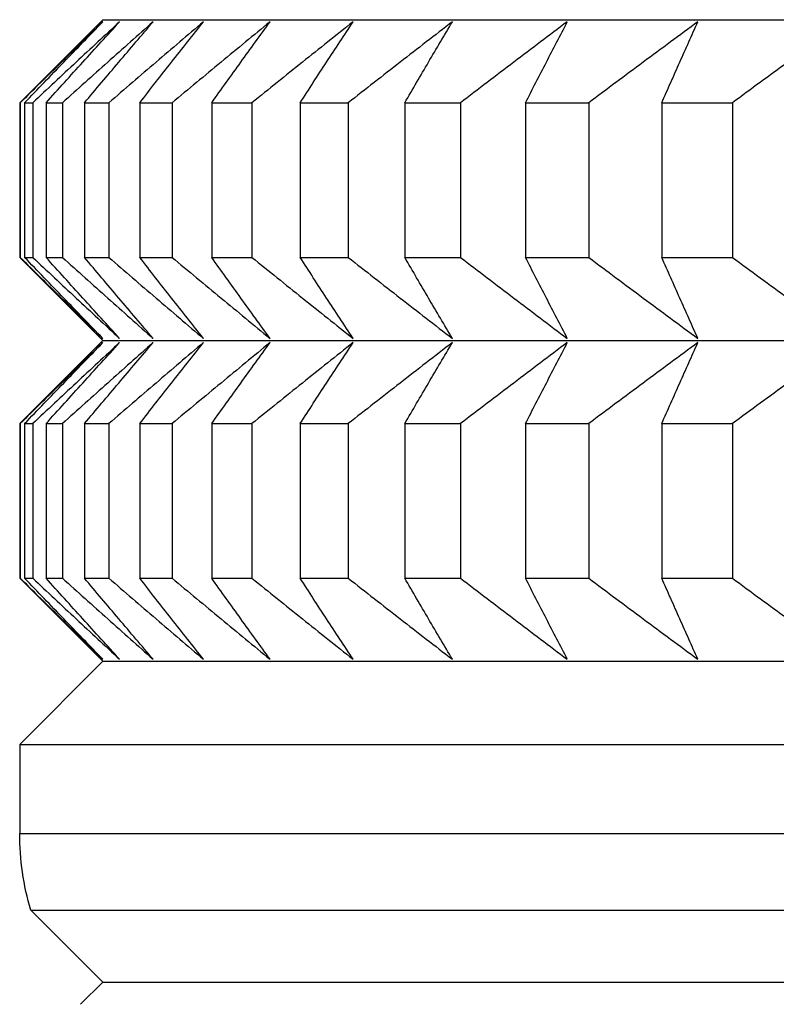
# Model space of a CAD drawing. Units: millimetres. Extents: x 125 to 405, y 64 to 387.
# Drawn here: x 151 to 153, y 91 to 93 of the extents above; entities that cross this region are included whole.
import ezdxf

# ---------------------------------------------------------------- set-up
doc = ezdxf.new("R2010")
doc.units = ezdxf.units.MM

msp = doc.modelspace()

# ---------------------------------------------------------------- linework, layer by layer
at = {"lineweight": 30, "extrusion": (0, 1, -2.22045e-16)}
for p, q in [((151.487, 92.6038), (151.3331, 92.4499)), ((151.487, 92.6038), (174.1793, 92.6038)), ((151.3331, 92.4499), (151.334, 92.4499)), ((151.3331, 92.4499), (151.3331, 92.1635)), ((151.334, 92.4499), (151.334, 92.1635)), ((151.3423, 92.4499), (151.3423, 92.1635)), ((151.3423, 92.4499), (151.3573, 92.4499)), ((151.3573, 92.4499), (151.3573, 92.1635)), ((151.382, 92.4499), (151.382, 92.1635)), ((151.382, 92.4499), (151.4121, 92.4499)), ((151.4121, 92.4499), (151.4121, 92.1635)), ((151.4531, 92.4499), (151.4531, 92.1635)), ((151.4531, 92.4499), (151.4982, 92.4499)), ((151.4982, 92.4499), (151.4982, 92.1635)), ((151.5554, 92.4499), (151.5554, 92.1635)), ((151.5554, 92.4499), (151.6153, 92.4499)), ((151.6153, 92.4499), (151.6153, 92.1635)), ((151.6886, 92.4499), (151.6886, 92.1635)), ((151.6886, 92.4499), (151.7632, 92.4499)), ((151.7632, 92.4499), (151.7632, 92.1635)), ((151.8523, 92.4499), (151.8523, 92.1635)), ((151.8523, 92.4499), (151.9414, 92.4499)), ((151.9414, 92.4499), (151.9414, 92.1635)), ((152.0462, 92.4499), (152.0462, 92.1635)), ((152.0462, 92.4499), (152.1495, 92.4499)), ((152.1495, 92.4499), (152.1495, 92.1635)), ((152.2696, 92.4499), (152.2696, 92.1635)), ((152.2696, 92.4499), (152.3868, 92.4499)), ((152.3868, 92.4499), (152.3868, 92.1635)), ((152.5219, 92.4499), (152.5219, 92.1635)), ((152.5219, 92.4499), (152.6528, 92.4499)), ((152.6528, 92.4499), (152.6528, 92.1635)), ((151.3331, 92.1635), (151.334, 92.1635)), ((151.487, 92.0096), (151.3331, 92.1635)), ((151.3423, 92.1635), (151.3573, 92.1635)), ((151.382, 92.1635), (151.4121, 92.1635)), ((151.4531, 92.1635), (151.4982, 92.1635)), ((151.5554, 92.1635), (151.6153, 92.1635)), ((151.6886, 92.1635), (151.7632, 92.1635)), ((151.8523, 92.1635), (151.9414, 92.1635)), ((152.0462, 92.1635), (152.1495, 92.1635)), ((152.2696, 92.1635), (152.3868, 92.1635)), ((152.5219, 92.1635), (152.6528, 92.1635)), ((151.487, 92.0096), (151.3331, 91.8557)), ((151.487, 92.0096), (174.1793, 92.0096)), ((151.3331, 91.8557), (151.3331, 91.5693)), ((151.3331, 91.8557), (151.334, 91.8557)), ((151.334, 91.8557), (151.334, 91.5693)), ((151.3423, 91.8557), (151.3423, 91.5693)), ((151.3423, 91.8557), (151.3573, 91.8557)), ((151.3573, 91.8557), (151.3573, 91.5693)), ((151.382, 91.8557), (151.382, 91.5693)), ((151.382, 91.8557), (151.4121, 91.8557)), ((151.4121, 91.8557), (151.4121, 91.5693)), ((151.4531, 91.8557), (151.4531, 91.5693)), ((151.4531, 91.8557), (151.4982, 91.8557)), ((151.4982, 91.8557), (151.4982, 91.5693)), ((151.5554, 91.8557), (151.5554, 91.5693)), ((151.5554, 91.8557), (151.6153, 91.8557)), ((151.6153, 91.8557), (151.6153, 91.5693)), ((151.6886, 91.8557), (151.6886, 91.5693)), ((151.6886, 91.8557), (151.7632, 91.8557)), ((151.7632, 91.8557), (151.7632, 91.5693)), ((151.8523, 91.8557), (151.8523, 91.5693)), ((151.8523, 91.8557), (151.9414, 91.8557)), ((151.9414, 91.8557), (151.9414, 91.5693)), ((152.0462, 91.8557), (152.0462, 91.5693)), ((152.0462, 91.8557), (152.1495, 91.8557)), ((152.1495, 91.8557), (152.1495, 91.5693)), ((152.2696, 91.8557), (152.2696, 91.5693)), ((152.2696, 91.8557), (152.3868, 91.8557)), ((152.3868, 91.8557), (152.3868, 91.5693)), ((152.5219, 91.8557), (152.5219, 91.5693)), ((152.5219, 91.8557), (152.6528, 91.8557)), ((152.6528, 91.8557), (152.6528, 91.5693)), ((151.3331, 91.5693), (151.334, 91.5693)), ((151.487, 91.4154), (151.3331, 91.5693)), ((151.3423, 91.5693), (151.3573, 91.5693)), ((151.382, 91.5693), (151.4121, 91.5693)), ((151.4531, 91.5693), (151.4982, 91.5693)), ((151.5554, 91.5693), (151.6153, 91.5693)), ((151.6886, 91.5693), (151.7632, 91.5693)), ((151.8523, 91.5693), (151.9414, 91.5693)), ((152.0462, 91.5693), (152.1495, 91.5693)), ((152.2696, 91.5693), (152.3868, 91.5693)), ((152.5219, 91.5693), (152.6528, 91.5693)), ((151.487, 91.4154), (151.3331, 91.2615)), ((151.487, 91.4154), (174.1793, 91.4154)), ((151.3331, 91.2615), (151.3331, 91.0966)), ((151.3331, 91.2615), (174.3331, 91.2615)), ((151.3331, 91.0966), (174.3331, 91.0966)), ((151.3538, 90.9544), (174.3125, 90.9544)), ((151.487, 90.8212), (151.3538, 90.9544)), ((151.487, 90.8212), (151.446, 90.7802)), ((151.487, 90.8212), (174.1793, 90.8212))]:
    msp.add_line(p, q, dxfattribs=at)
at = {"lineweight": 30, "extrusion": (0, -2.22045e-16, -1)}
msp.add_arc((-151.8331, 91.0966), 0.5, 343.4785, 0, dxfattribs=at)
at = {"lineweight": 30}
for points, knots in [([(151.487, 92.5999), (151.4743, 92.5875), (151.4615, 92.575), (151.4487, 92.5626), (151.436, 92.5501), (151.4232, 92.5376), (151.4104, 92.5251), (151.3977, 92.5126), (151.385, 92.5001), (151.3722, 92.4876), (151.3595, 92.475), (151.3468, 92.4625), (151.334, 92.4499)], [0, 0, 0, 0, 0.0658248, 0.0658248, 0.0658248, 0.1316447, 0.1316447, 0.1316447, 0.1974591, 0.1974591, 0.1974591, 0.2632676, 0.2632676, 0.2632676, 0.2632676]), ([(151.3423, 92.4499), (151.3543, 92.4625), (151.3663, 92.475), (151.3784, 92.4876), (151.3904, 92.5001), (151.4025, 92.5126), (151.4146, 92.5251), (151.4266, 92.5376), (151.4387, 92.5501), (151.4508, 92.5626), (151.4629, 92.575), (151.4749, 92.5875), (151.487, 92.5999)], [0, 0, 0, 0, 0.0658085, 0.0658085, 0.0658085, 0.1316229, 0.1316229, 0.1316229, 0.1974428, 0.1974428, 0.1974428, 0.2632676, 0.2632676, 0.2632676, 0.2632676]), ([(151.5181, 92.5999), (151.5047, 92.5875), (151.4913, 92.575), (151.4779, 92.5626), (151.4644, 92.5501), (151.451, 92.5376), (151.4376, 92.5251), (151.4242, 92.5126), (151.4109, 92.5001), (151.3975, 92.4876), (151.3841, 92.475), (151.3707, 92.4625), (151.3573, 92.4499)], [0, 0, 0, 0, 0.0658248, 0.0658248, 0.0658248, 0.1316447, 0.1316447, 0.1316447, 0.1974591, 0.1974591, 0.1974591, 0.2632676, 0.2632676, 0.2632676, 0.2632676]), ([(151.382, 92.4499), (151.3933, 92.4625), (151.4046, 92.475), (151.416, 92.4876), (151.4273, 92.5001), (151.4386, 92.5126), (151.45, 92.5251), (151.4613, 92.5376), (151.4727, 92.5501), (151.484, 92.5626), (151.4954, 92.575), (151.5068, 92.5875), (151.5181, 92.5999)], [0, 0, 0, 0, 0.0658085, 0.0658085, 0.0658085, 0.1316229, 0.1316229, 0.1316229, 0.1974428, 0.1974428, 0.1974428, 0.2632676, 0.2632676, 0.2632676, 0.2632676]), ([(151.5802, 92.5999), (151.5662, 92.5875), (151.5522, 92.575), (151.5381, 92.5626), (151.5241, 92.5501), (151.5101, 92.5376), (151.4961, 92.5251), (151.4821, 92.5126), (151.4681, 92.5001), (151.4541, 92.4876), (151.4401, 92.475), (151.4261, 92.4625), (151.4121, 92.4499)], [0, 0, 0, 0, 0.0658248, 0.0658248, 0.0658248, 0.1316447, 0.1316447, 0.1316447, 0.1974591, 0.1974591, 0.1974591, 0.2632676, 0.2632676, 0.2632676, 0.2632676]), ([(151.4531, 92.4499), (151.4636, 92.4625), (151.4742, 92.475), (151.4848, 92.4876), (151.4954, 92.5001), (151.506, 92.5126), (151.5166, 92.5251), (151.5272, 92.5376), (151.5378, 92.5501), (151.5484, 92.5626), (151.559, 92.575), (151.5696, 92.5875), (151.5802, 92.5999)], [0, 0, 0, 0, 0.0658085, 0.0658085, 0.0658085, 0.1316229, 0.1316229, 0.1316229, 0.1974428, 0.1974428, 0.1974428, 0.2632676, 0.2632676, 0.2632676, 0.2632676]), ([(151.6732, 92.5999), (151.6586, 92.5875), (151.644, 92.575), (151.6294, 92.5626), (151.6148, 92.5501), (151.6002, 92.5376), (151.5856, 92.5251), (151.571, 92.5126), (151.5564, 92.5001), (151.5418, 92.4876), (151.5273, 92.475), (151.5127, 92.4625), (151.4982, 92.4499)], [0, 0, 0, 0, 0.0658248, 0.0658248, 0.0658248, 0.1316447, 0.1316447, 0.1316447, 0.1974591, 0.1974591, 0.1974591, 0.2632676, 0.2632676, 0.2632676, 0.2632676]), ([(151.5554, 92.4499), (151.5652, 92.4625), (151.575, 92.475), (151.5848, 92.4876), (151.5946, 92.5001), (151.6044, 92.5126), (151.6142, 92.5251), (151.624, 92.5376), (151.6339, 92.5501), (151.6437, 92.5626), (151.6535, 92.575), (151.6634, 92.5875), (151.6732, 92.5999)], [0, 0, 0, 0, 0.0658085, 0.0658085, 0.0658085, 0.1316229, 0.1316229, 0.1316229, 0.1974428, 0.1974428, 0.1974428, 0.2632676, 0.2632676, 0.2632676, 0.2632676]), ([(151.7967, 92.5999), (151.7816, 92.5875), (151.7664, 92.575), (151.7513, 92.5626), (151.7362, 92.5501), (151.721, 92.5376), (151.7059, 92.5251), (151.6908, 92.5126), (151.6757, 92.5001), (151.6606, 92.4876), (151.6455, 92.475), (151.6304, 92.4625), (151.6153, 92.4499)], [0, 0, 0, 0, 0.0658248, 0.0658248, 0.0658248, 0.1316447, 0.1316447, 0.1316447, 0.1974591, 0.1974591, 0.1974591, 0.2632676, 0.2632676, 0.2632676, 0.2632676]), ([(151.6886, 92.4499), (151.6976, 92.4625), (151.7066, 92.475), (151.7156, 92.4876), (151.7246, 92.5001), (151.7336, 92.5126), (151.7426, 92.5251), (151.7516, 92.5376), (151.7606, 92.5501), (151.7696, 92.5626), (151.7787, 92.575), (151.7877, 92.5875), (151.7967, 92.5999)], [0, 0, 0, 0, 0.0658085, 0.0658085, 0.0658085, 0.1316229, 0.1316229, 0.1316229, 0.1974428, 0.1974428, 0.1974428, 0.2632676, 0.2632676, 0.2632676, 0.2632676]), ([(151.9505, 92.5999), (151.9349, 92.5875), (151.9192, 92.575), (151.9036, 92.5626), (151.888, 92.5501), (151.8724, 92.5376), (151.8567, 92.5251), (151.8411, 92.5126), (151.8255, 92.5001), (151.8099, 92.4876), (151.7943, 92.475), (151.7787, 92.4625), (151.7632, 92.4499)], [0, 0, 0, 0, 0.0658248, 0.0658248, 0.0658248, 0.1316447, 0.1316447, 0.1316447, 0.1974591, 0.1974591, 0.1974591, 0.2632676, 0.2632676, 0.2632676, 0.2632676]), ([(151.8523, 92.4499), (151.8605, 92.4625), (151.8687, 92.475), (151.8768, 92.4876), (151.885, 92.5001), (151.8932, 92.5126), (151.9014, 92.5251), (151.9096, 92.5376), (151.9177, 92.5501), (151.9259, 92.5626), (151.9341, 92.575), (151.9423, 92.5875), (151.9505, 92.5999)], [0, 0, 0, 0, 0.0658085, 0.0658085, 0.0658085, 0.1316229, 0.1316229, 0.1316229, 0.1974428, 0.1974428, 0.1974428, 0.2632676, 0.2632676, 0.2632676, 0.2632676]), ([(152.1342, 92.5999), (152.1181, 92.5875), (152.102, 92.575), (152.0859, 92.5626), (152.0698, 92.5501), (152.0537, 92.5376), (152.0377, 92.5251), (152.0216, 92.5126), (152.0055, 92.5001), (151.9895, 92.4876), (151.9734, 92.475), (151.9574, 92.4625), (151.9414, 92.4499)], [0, 0, 0, 0, 0.0658248, 0.0658248, 0.0658248, 0.1316447, 0.1316447, 0.1316447, 0.1974591, 0.1974591, 0.1974591, 0.2632676, 0.2632676, 0.2632676, 0.2632676]), ([(152.0462, 92.4499), (152.0535, 92.4625), (152.0608, 92.475), (152.0681, 92.4876), (152.0754, 92.5001), (152.0828, 92.5126), (152.0901, 92.5251), (152.0974, 92.5376), (152.1048, 92.5501), (152.1121, 92.5626), (152.1195, 92.575), (152.1268, 92.5875), (152.1342, 92.5999)], [0, 0, 0, 0, 0.0658085, 0.0658085, 0.0658085, 0.1316229, 0.1316229, 0.1316229, 0.1974428, 0.1974428, 0.1974428, 0.2632676, 0.2632676, 0.2632676, 0.2632676]), ([(152.3471, 92.5999), (152.3306, 92.5875), (152.3141, 92.575), (152.2976, 92.5626), (152.2811, 92.5501), (152.2646, 92.5376), (152.2482, 92.5251), (152.2317, 92.5126), (152.2152, 92.5001), (152.1988, 92.4876), (152.1823, 92.475), (152.1659, 92.4625), (152.1495, 92.4499)], [0, 0, 0, 0, 0.0658248, 0.0658248, 0.0658248, 0.1316447, 0.1316447, 0.1316447, 0.1974591, 0.1974591, 0.1974591, 0.2632676, 0.2632676, 0.2632676, 0.2632676]), ([(152.2696, 92.4499), (152.276, 92.4625), (152.2825, 92.475), (152.2889, 92.4876), (152.2954, 92.5001), (152.3018, 92.5126), (152.3083, 92.5251), (152.3148, 92.5376), (152.3212, 92.5501), (152.3277, 92.5626), (152.3342, 92.575), (152.3406, 92.5875), (152.3471, 92.5999)], [0, 0, 0, 0, 0.0658085, 0.0658085, 0.0658085, 0.1316229, 0.1316229, 0.1316229, 0.1974428, 0.1974428, 0.1974428, 0.2632676, 0.2632676, 0.2632676, 0.2632676]), ([(152.5888, 92.5999), (152.5719, 92.5875), (152.5551, 92.575), (152.5382, 92.5626), (152.5214, 92.5501), (152.5045, 92.5376), (152.4877, 92.5251), (152.4709, 92.5126), (152.454, 92.5001), (152.4372, 92.4876), (152.4204, 92.475), (152.4036, 92.4625), (152.3868, 92.4499)], [0, 0, 0, 0, 0.0658248, 0.0658248, 0.0658248, 0.1316447, 0.1316447, 0.1316447, 0.1974591, 0.1974591, 0.1974591, 0.2632676, 0.2632676, 0.2632676, 0.2632676]), ([(152.5219, 92.4499), (152.5275, 92.4625), (152.5331, 92.475), (152.5386, 92.4876), (152.5442, 92.5001), (152.5498, 92.5126), (152.5553, 92.5251), (152.5609, 92.5376), (152.5665, 92.5501), (152.5721, 92.5626), (152.5776, 92.575), (152.5832, 92.5875), (152.5888, 92.5999)], [0, 0, 0, 0, 0.0658085, 0.0658085, 0.0658085, 0.1316229, 0.1316229, 0.1316229, 0.1974428, 0.1974428, 0.1974428, 0.2632676, 0.2632676, 0.2632676, 0.2632676]), ([(152.8586, 92.5999), (152.8414, 92.5875), (152.8242, 92.575), (152.807, 92.5626), (152.7899, 92.5501), (152.7727, 92.5376), (152.7556, 92.5251), (152.7384, 92.5126), (152.7213, 92.5001), (152.7041, 92.4876), (152.687, 92.475), (152.6699, 92.4625), (152.6528, 92.4499)], [0, 0, 0, 0, 0.0658248, 0.0658248, 0.0658248, 0.1316447, 0.1316447, 0.1316447, 0.1974591, 0.1974591, 0.1974591, 0.2632676, 0.2632676, 0.2632676, 0.2632676]), ([(151.334, 92.1635), (151.3468, 92.1509), (151.3595, 92.1384), (151.3722, 92.1259), (151.385, 92.1133), (151.3977, 92.1008), (151.4104, 92.0883), (151.4232, 92.0758), (151.436, 92.0633), (151.4487, 92.0509), (151.4615, 92.0384), (151.4743, 92.0259), (151.487, 92.0135)], [0, 0, 0, 0, 0.0658085, 0.0658085, 0.0658085, 0.1316229, 0.1316229, 0.1316229, 0.1974428, 0.1974428, 0.1974428, 0.2632676, 0.2632676, 0.2632676, 0.2632676]), ([(151.487, 92.0135), (151.4749, 92.0259), (151.4629, 92.0384), (151.4508, 92.0509), (151.4387, 92.0633), (151.4266, 92.0758), (151.4146, 92.0883), (151.4025, 92.1008), (151.3904, 92.1133), (151.3784, 92.1259), (151.3663, 92.1384), (151.3543, 92.1509), (151.3423, 92.1635)], [0, 0, 0, 0, 0.0658248, 0.0658248, 0.0658248, 0.1316447, 0.1316447, 0.1316447, 0.1974591, 0.1974591, 0.1974591, 0.2632676, 0.2632676, 0.2632676, 0.2632676]), ([(151.3573, 92.1635), (151.3707, 92.1509), (151.3841, 92.1384), (151.3975, 92.1259), (151.4109, 92.1133), (151.4242, 92.1008), (151.4376, 92.0883), (151.451, 92.0758), (151.4644, 92.0633), (151.4779, 92.0509), (151.4913, 92.0384), (151.5047, 92.0259), (151.5181, 92.0135)], [0, 0, 0, 0, 0.0658085, 0.0658085, 0.0658085, 0.1316229, 0.1316229, 0.1316229, 0.1974428, 0.1974428, 0.1974428, 0.2632676, 0.2632676, 0.2632676, 0.2632676]), ([(151.5181, 92.0135), (151.5068, 92.0259), (151.4954, 92.0384), (151.484, 92.0509), (151.4727, 92.0633), (151.4613, 92.0758), (151.45, 92.0883), (151.4386, 92.1008), (151.4273, 92.1133), (151.416, 92.1259), (151.4046, 92.1384), (151.3933, 92.1509), (151.382, 92.1635)], [0, 0, 0, 0, 0.0658248, 0.0658248, 0.0658248, 0.1316447, 0.1316447, 0.1316447, 0.1974591, 0.1974591, 0.1974591, 0.2632676, 0.2632676, 0.2632676, 0.2632676]), ([(151.4121, 92.1635), (151.4261, 92.1509), (151.4401, 92.1384), (151.4541, 92.1259), (151.4681, 92.1133), (151.4821, 92.1008), (151.4961, 92.0883), (151.5101, 92.0758), (151.5241, 92.0633), (151.5381, 92.0509), (151.5522, 92.0384), (151.5662, 92.0259), (151.5802, 92.0135)], [0, 0, 0, 0, 0.0658085, 0.0658085, 0.0658085, 0.1316229, 0.1316229, 0.1316229, 0.1974428, 0.1974428, 0.1974428, 0.2632676, 0.2632676, 0.2632676, 0.2632676]), ([(151.5802, 92.0135), (151.5696, 92.0259), (151.559, 92.0384), (151.5484, 92.0509), (151.5378, 92.0633), (151.5272, 92.0758), (151.5166, 92.0883), (151.506, 92.1008), (151.4954, 92.1133), (151.4848, 92.1259), (151.4742, 92.1384), (151.4636, 92.1509), (151.4531, 92.1635)], [0, 0, 0, 0, 0.0658248, 0.0658248, 0.0658248, 0.1316447, 0.1316447, 0.1316447, 0.1974591, 0.1974591, 0.1974591, 0.2632676, 0.2632676, 0.2632676, 0.2632676]), ([(151.4982, 92.1635), (151.5127, 92.1509), (151.5273, 92.1384), (151.5418, 92.1259), (151.5564, 92.1133), (151.571, 92.1008), (151.5856, 92.0883), (151.6002, 92.0758), (151.6148, 92.0633), (151.6294, 92.0509), (151.644, 92.0384), (151.6586, 92.0259), (151.6732, 92.0135)], [0, 0, 0, 0, 0.0658085, 0.0658085, 0.0658085, 0.1316229, 0.1316229, 0.1316229, 0.1974428, 0.1974428, 0.1974428, 0.2632676, 0.2632676, 0.2632676, 0.2632676]), ([(151.6732, 92.0135), (151.6634, 92.0259), (151.6535, 92.0384), (151.6437, 92.0509), (151.6339, 92.0633), (151.624, 92.0758), (151.6142, 92.0883), (151.6044, 92.1008), (151.5946, 92.1133), (151.5848, 92.1259), (151.575, 92.1384), (151.5652, 92.1509), (151.5554, 92.1635)], [0, 0, 0, 0, 0.0658248, 0.0658248, 0.0658248, 0.1316447, 0.1316447, 0.1316447, 0.1974591, 0.1974591, 0.1974591, 0.2632676, 0.2632676, 0.2632676, 0.2632676]), ([(151.6153, 92.1635), (151.6304, 92.1509), (151.6455, 92.1384), (151.6606, 92.1259), (151.6757, 92.1133), (151.6908, 92.1008), (151.7059, 92.0883), (151.721, 92.0758), (151.7362, 92.0633), (151.7513, 92.0509), (151.7664, 92.0384), (151.7816, 92.0259), (151.7967, 92.0135)], [0, 0, 0, 0, 0.0658085, 0.0658085, 0.0658085, 0.1316229, 0.1316229, 0.1316229, 0.1974428, 0.1974428, 0.1974428, 0.2632676, 0.2632676, 0.2632676, 0.2632676]), ([(151.7967, 92.0135), (151.7877, 92.0259), (151.7787, 92.0384), (151.7696, 92.0509), (151.7606, 92.0633), (151.7516, 92.0758), (151.7426, 92.0883), (151.7336, 92.1008), (151.7246, 92.1133), (151.7156, 92.1259), (151.7066, 92.1384), (151.6976, 92.1509), (151.6886, 92.1635)], [0, 0, 0, 0, 0.0658248, 0.0658248, 0.0658248, 0.1316447, 0.1316447, 0.1316447, 0.1974591, 0.1974591, 0.1974591, 0.2632676, 0.2632676, 0.2632676, 0.2632676]), ([(151.7632, 92.1635), (151.7787, 92.1509), (151.7943, 92.1384), (151.8099, 92.1259), (151.8255, 92.1133), (151.8411, 92.1008), (151.8567, 92.0883), (151.8724, 92.0758), (151.888, 92.0633), (151.9036, 92.0509), (151.9192, 92.0384), (151.9349, 92.0259), (151.9505, 92.0135)], [0, 0, 0, 0, 0.0658085, 0.0658085, 0.0658085, 0.1316229, 0.1316229, 0.1316229, 0.1974428, 0.1974428, 0.1974428, 0.2632676, 0.2632676, 0.2632676, 0.2632676]), ([(151.9505, 92.0135), (151.9423, 92.0259), (151.9341, 92.0384), (151.9259, 92.0509), (151.9177, 92.0633), (151.9096, 92.0758), (151.9014, 92.0883), (151.8932, 92.1008), (151.885, 92.1133), (151.8768, 92.1259), (151.8687, 92.1384), (151.8605, 92.1509), (151.8523, 92.1635)], [0, 0, 0, 0, 0.0658248, 0.0658248, 0.0658248, 0.1316447, 0.1316447, 0.1316447, 0.1974591, 0.1974591, 0.1974591, 0.2632676, 0.2632676, 0.2632676, 0.2632676]), ([(151.9414, 92.1635), (151.9574, 92.1509), (151.9734, 92.1384), (151.9895, 92.1259), (152.0055, 92.1133), (152.0216, 92.1008), (152.0377, 92.0883), (152.0537, 92.0758), (152.0698, 92.0633), (152.0859, 92.0509), (152.102, 92.0384), (152.1181, 92.0259), (152.1342, 92.0135)], [0, 0, 0, 0, 0.0658085, 0.0658085, 0.0658085, 0.1316229, 0.1316229, 0.1316229, 0.1974428, 0.1974428, 0.1974428, 0.2632676, 0.2632676, 0.2632676, 0.2632676]), ([(152.1342, 92.0135), (152.1268, 92.0259), (152.1195, 92.0384), (152.1121, 92.0509), (152.1048, 92.0633), (152.0974, 92.0758), (152.0901, 92.0883), (152.0828, 92.1008), (152.0754, 92.1133), (152.0681, 92.1259), (152.0608, 92.1384), (152.0535, 92.1509), (152.0462, 92.1635)], [0, 0, 0, 0, 0.0658248, 0.0658248, 0.0658248, 0.1316447, 0.1316447, 0.1316447, 0.1974591, 0.1974591, 0.1974591, 0.2632676, 0.2632676, 0.2632676, 0.2632676]), ([(152.1495, 92.1635), (152.1659, 92.1509), (152.1823, 92.1384), (152.1988, 92.1259), (152.2152, 92.1133), (152.2317, 92.1008), (152.2482, 92.0883), (152.2646, 92.0758), (152.2811, 92.0633), (152.2976, 92.0509), (152.3141, 92.0384), (152.3306, 92.0259), (152.3471, 92.0135)], [0, 0, 0, 0, 0.0658085, 0.0658085, 0.0658085, 0.1316229, 0.1316229, 0.1316229, 0.1974428, 0.1974428, 0.1974428, 0.2632676, 0.2632676, 0.2632676, 0.2632676]), ([(152.3471, 92.0135), (152.3406, 92.0259), (152.3342, 92.0384), (152.3277, 92.0509), (152.3212, 92.0633), (152.3148, 92.0758), (152.3083, 92.0883), (152.3018, 92.1008), (152.2954, 92.1133), (152.2889, 92.1259), (152.2825, 92.1384), (152.276, 92.1509), (152.2696, 92.1635)], [0, 0, 0, 0, 0.0658248, 0.0658248, 0.0658248, 0.1316447, 0.1316447, 0.1316447, 0.1974591, 0.1974591, 0.1974591, 0.2632676, 0.2632676, 0.2632676, 0.2632676]), ([(152.3868, 92.1635), (152.4036, 92.1509), (152.4204, 92.1384), (152.4372, 92.1259), (152.454, 92.1133), (152.4709, 92.1008), (152.4877, 92.0883), (152.5045, 92.0758), (152.5214, 92.0633), (152.5382, 92.0509), (152.5551, 92.0384), (152.5719, 92.0259), (152.5888, 92.0135)], [0, 0, 0, 0, 0.0658085, 0.0658085, 0.0658085, 0.1316229, 0.1316229, 0.1316229, 0.1974428, 0.1974428, 0.1974428, 0.2632676, 0.2632676, 0.2632676, 0.2632676]), ([(152.5888, 92.0135), (152.5832, 92.0259), (152.5776, 92.0384), (152.5721, 92.0509), (152.5665, 92.0633), (152.5609, 92.0758), (152.5553, 92.0883), (152.5498, 92.1008), (152.5442, 92.1133), (152.5386, 92.1259), (152.5331, 92.1384), (152.5275, 92.1509), (152.5219, 92.1635)], [0, 0, 0, 0, 0.0658248, 0.0658248, 0.0658248, 0.1316447, 0.1316447, 0.1316447, 0.1974591, 0.1974591, 0.1974591, 0.2632676, 0.2632676, 0.2632676, 0.2632676]), ([(152.6528, 92.1635), (152.6699, 92.1509), (152.687, 92.1384), (152.7041, 92.1259), (152.7213, 92.1133), (152.7384, 92.1008), (152.7556, 92.0883), (152.7727, 92.0758), (152.7899, 92.0633), (152.807, 92.0509), (152.8242, 92.0384), (152.8414, 92.0259), (152.8586, 92.0135)], [0, 0, 0, 0, 0.0658085, 0.0658085, 0.0658085, 0.1316229, 0.1316229, 0.1316229, 0.1974428, 0.1974428, 0.1974428, 0.2632676, 0.2632676, 0.2632676, 0.2632676]), ([(151.487, 92.0057), (151.4743, 91.9933), (151.4615, 91.9808), (151.4487, 91.9683), (151.436, 91.9559), (151.4232, 91.9434), (151.4104, 91.9309), (151.3977, 91.9184), (151.385, 91.9059), (151.3722, 91.8933), (151.3595, 91.8808), (151.3468, 91.8683), (151.334, 91.8557)], [0, 0, 0, 0, 0.0658248, 0.0658248, 0.0658248, 0.1316447, 0.1316447, 0.1316447, 0.1974591, 0.1974591, 0.1974591, 0.2632676, 0.2632676, 0.2632676, 0.2632676]), ([(151.3423, 91.8557), (151.3543, 91.8683), (151.3663, 91.8808), (151.3784, 91.8933), (151.3904, 91.9059), (151.4025, 91.9184), (151.4146, 91.9309), (151.4266, 91.9434), (151.4387, 91.9559), (151.4508, 91.9683), (151.4629, 91.9808), (151.4749, 91.9933), (151.487, 92.0057)], [0, 0, 0, 0, 0.0658085, 0.0658085, 0.0658085, 0.1316229, 0.1316229, 0.1316229, 0.1974428, 0.1974428, 0.1974428, 0.2632676, 0.2632676, 0.2632676, 0.2632676]), ([(151.5181, 92.0057), (151.5047, 91.9933), (151.4913, 91.9808), (151.4779, 91.9683), (151.4644, 91.9559), (151.451, 91.9434), (151.4376, 91.9309), (151.4242, 91.9184), (151.4109, 91.9059), (151.3975, 91.8933), (151.3841, 91.8808), (151.3707, 91.8683), (151.3573, 91.8557)], [0, 0, 0, 0, 0.0658248, 0.0658248, 0.0658248, 0.1316447, 0.1316447, 0.1316447, 0.1974591, 0.1974591, 0.1974591, 0.2632676, 0.2632676, 0.2632676, 0.2632676]), ([(151.382, 91.8557), (151.3933, 91.8683), (151.4046, 91.8808), (151.416, 91.8933), (151.4273, 91.9059), (151.4386, 91.9184), (151.45, 91.9309), (151.4613, 91.9434), (151.4727, 91.9559), (151.484, 91.9683), (151.4954, 91.9808), (151.5068, 91.9933), (151.5181, 92.0057)], [0, 0, 0, 0, 0.0658085, 0.0658085, 0.0658085, 0.1316229, 0.1316229, 0.1316229, 0.1974428, 0.1974428, 0.1974428, 0.2632676, 0.2632676, 0.2632676, 0.2632676]), ([(151.5802, 92.0057), (151.5662, 91.9933), (151.5522, 91.9808), (151.5381, 91.9683), (151.5241, 91.9559), (151.5101, 91.9434), (151.4961, 91.9309), (151.4821, 91.9184), (151.4681, 91.9059), (151.4541, 91.8933), (151.4401, 91.8808), (151.4261, 91.8683), (151.4121, 91.8557)], [0, 0, 0, 0, 0.0658248, 0.0658248, 0.0658248, 0.1316447, 0.1316447, 0.1316447, 0.1974591, 0.1974591, 0.1974591, 0.2632676, 0.2632676, 0.2632676, 0.2632676]), ([(151.4531, 91.8557), (151.4636, 91.8683), (151.4742, 91.8808), (151.4848, 91.8933), (151.4954, 91.9059), (151.506, 91.9184), (151.5166, 91.9309), (151.5272, 91.9434), (151.5378, 91.9559), (151.5484, 91.9683), (151.559, 91.9808), (151.5696, 91.9933), (151.5802, 92.0057)], [0, 0, 0, 0, 0.0658085, 0.0658085, 0.0658085, 0.1316229, 0.1316229, 0.1316229, 0.1974428, 0.1974428, 0.1974428, 0.2632676, 0.2632676, 0.2632676, 0.2632676]), ([(151.6732, 92.0057), (151.6586, 91.9933), (151.644, 91.9808), (151.6294, 91.9683), (151.6148, 91.9559), (151.6002, 91.9434), (151.5856, 91.9309), (151.571, 91.9184), (151.5564, 91.9059), (151.5418, 91.8933), (151.5273, 91.8808), (151.5127, 91.8683), (151.4982, 91.8557)], [0, 0, 0, 0, 0.0658248, 0.0658248, 0.0658248, 0.1316447, 0.1316447, 0.1316447, 0.1974591, 0.1974591, 0.1974591, 0.2632676, 0.2632676, 0.2632676, 0.2632676]), ([(151.5554, 91.8557), (151.5652, 91.8683), (151.575, 91.8808), (151.5848, 91.8933), (151.5946, 91.9059), (151.6044, 91.9184), (151.6142, 91.9309), (151.624, 91.9434), (151.6339, 91.9559), (151.6437, 91.9683), (151.6535, 91.9808), (151.6634, 91.9933), (151.6732, 92.0057)], [0, 0, 0, 0, 0.0658085, 0.0658085, 0.0658085, 0.1316229, 0.1316229, 0.1316229, 0.1974428, 0.1974428, 0.1974428, 0.2632676, 0.2632676, 0.2632676, 0.2632676]), ([(151.7967, 92.0057), (151.7816, 91.9933), (151.7664, 91.9808), (151.7513, 91.9683), (151.7362, 91.9559), (151.721, 91.9434), (151.7059, 91.9309), (151.6908, 91.9184), (151.6757, 91.9059), (151.6606, 91.8933), (151.6455, 91.8808), (151.6304, 91.8683), (151.6153, 91.8557)], [0, 0, 0, 0, 0.0658248, 0.0658248, 0.0658248, 0.1316447, 0.1316447, 0.1316447, 0.1974591, 0.1974591, 0.1974591, 0.2632676, 0.2632676, 0.2632676, 0.2632676]), ([(151.6886, 91.8557), (151.6976, 91.8683), (151.7066, 91.8808), (151.7156, 91.8933), (151.7246, 91.9059), (151.7336, 91.9184), (151.7426, 91.9309), (151.7516, 91.9434), (151.7606, 91.9559), (151.7696, 91.9683), (151.7787, 91.9808), (151.7877, 91.9933), (151.7967, 92.0057)], [0, 0, 0, 0, 0.0658085, 0.0658085, 0.0658085, 0.1316229, 0.1316229, 0.1316229, 0.1974428, 0.1974428, 0.1974428, 0.2632676, 0.2632676, 0.2632676, 0.2632676]), ([(151.9505, 92.0057), (151.9349, 91.9933), (151.9192, 91.9808), (151.9036, 91.9683), (151.888, 91.9559), (151.8724, 91.9434), (151.8567, 91.9309), (151.8411, 91.9184), (151.8255, 91.9059), (151.8099, 91.8933), (151.7943, 91.8808), (151.7787, 91.8683), (151.7632, 91.8557)], [0, 0, 0, 0, 0.0658248, 0.0658248, 0.0658248, 0.1316447, 0.1316447, 0.1316447, 0.1974591, 0.1974591, 0.1974591, 0.2632676, 0.2632676, 0.2632676, 0.2632676]), ([(151.8523, 91.8557), (151.8605, 91.8683), (151.8687, 91.8808), (151.8768, 91.8933), (151.885, 91.9059), (151.8932, 91.9184), (151.9014, 91.9309), (151.9096, 91.9434), (151.9177, 91.9559), (151.9259, 91.9683), (151.9341, 91.9808), (151.9423, 91.9933), (151.9505, 92.0057)], [0, 0, 0, 0, 0.0658085, 0.0658085, 0.0658085, 0.1316229, 0.1316229, 0.1316229, 0.1974428, 0.1974428, 0.1974428, 0.2632676, 0.2632676, 0.2632676, 0.2632676]), ([(152.1342, 92.0057), (152.1181, 91.9933), (152.102, 91.9808), (152.0859, 91.9683), (152.0698, 91.9559), (152.0537, 91.9434), (152.0377, 91.9309), (152.0216, 91.9184), (152.0055, 91.9059), (151.9895, 91.8933), (151.9734, 91.8808), (151.9574, 91.8683), (151.9414, 91.8557)], [0, 0, 0, 0, 0.0658248, 0.0658248, 0.0658248, 0.1316447, 0.1316447, 0.1316447, 0.1974591, 0.1974591, 0.1974591, 0.2632676, 0.2632676, 0.2632676, 0.2632676]), ([(152.0462, 91.8557), (152.0535, 91.8683), (152.0608, 91.8808), (152.0681, 91.8933), (152.0754, 91.9059), (152.0828, 91.9184), (152.0901, 91.9309), (152.0974, 91.9434), (152.1048, 91.9559), (152.1121, 91.9683), (152.1195, 91.9808), (152.1268, 91.9933), (152.1342, 92.0057)], [0, 0, 0, 0, 0.0658085, 0.0658085, 0.0658085, 0.1316229, 0.1316229, 0.1316229, 0.1974428, 0.1974428, 0.1974428, 0.2632676, 0.2632676, 0.2632676, 0.2632676]), ([(152.3471, 92.0057), (152.3306, 91.9933), (152.3141, 91.9808), (152.2976, 91.9683), (152.2811, 91.9559), (152.2646, 91.9434), (152.2482, 91.9309), (152.2317, 91.9184), (152.2152, 91.9059), (152.1988, 91.8933), (152.1823, 91.8808), (152.1659, 91.8683), (152.1495, 91.8557)], [0, 0, 0, 0, 0.0658248, 0.0658248, 0.0658248, 0.1316447, 0.1316447, 0.1316447, 0.1974591, 0.1974591, 0.1974591, 0.2632676, 0.2632676, 0.2632676, 0.2632676]), ([(152.2696, 91.8557), (152.276, 91.8683), (152.2825, 91.8808), (152.2889, 91.8933), (152.2954, 91.9059), (152.3018, 91.9184), (152.3083, 91.9309), (152.3148, 91.9434), (152.3212, 91.9559), (152.3277, 91.9683), (152.3342, 91.9808), (152.3406, 91.9933), (152.3471, 92.0057)], [0, 0, 0, 0, 0.0658085, 0.0658085, 0.0658085, 0.1316229, 0.1316229, 0.1316229, 0.1974428, 0.1974428, 0.1974428, 0.2632676, 0.2632676, 0.2632676, 0.2632676]), ([(152.5888, 92.0057), (152.5719, 91.9933), (152.5551, 91.9808), (152.5382, 91.9683), (152.5214, 91.9559), (152.5045, 91.9434), (152.4877, 91.9309), (152.4709, 91.9184), (152.454, 91.9059), (152.4372, 91.8933), (152.4204, 91.8808), (152.4036, 91.8683), (152.3868, 91.8557)], [0, 0, 0, 0, 0.0658248, 0.0658248, 0.0658248, 0.1316447, 0.1316447, 0.1316447, 0.1974591, 0.1974591, 0.1974591, 0.2632676, 0.2632676, 0.2632676, 0.2632676]), ([(152.5219, 91.8557), (152.5275, 91.8683), (152.5331, 91.8808), (152.5386, 91.8933), (152.5442, 91.9059), (152.5498, 91.9184), (152.5553, 91.9309), (152.5609, 91.9434), (152.5665, 91.9559), (152.5721, 91.9683), (152.5776, 91.9808), (152.5832, 91.9933), (152.5888, 92.0057)], [0, 0, 0, 0, 0.0658085, 0.0658085, 0.0658085, 0.1316229, 0.1316229, 0.1316229, 0.1974428, 0.1974428, 0.1974428, 0.2632676, 0.2632676, 0.2632676, 0.2632676]), ([(152.8586, 92.0057), (152.8414, 91.9933), (152.8242, 91.9808), (152.807, 91.9683), (152.7899, 91.9559), (152.7727, 91.9434), (152.7556, 91.9309), (152.7384, 91.9184), (152.7213, 91.9059), (152.7041, 91.8933), (152.687, 91.8808), (152.6699, 91.8683), (152.6528, 91.8557)], [0, 0, 0, 0, 0.0658248, 0.0658248, 0.0658248, 0.1316447, 0.1316447, 0.1316447, 0.1974591, 0.1974591, 0.1974591, 0.2632676, 0.2632676, 0.2632676, 0.2632676]), ([(151.334, 91.5693), (151.3468, 91.5567), (151.3595, 91.5442), (151.3722, 91.5316), (151.385, 91.5191), (151.3977, 91.5066), (151.4104, 91.4941), (151.4232, 91.4816), (151.436, 91.4691), (151.4487, 91.4566), (151.4615, 91.4442), (151.4743, 91.4317), (151.487, 91.4193)], [0, 0, 0, 0, 0.0658085, 0.0658085, 0.0658085, 0.1316229, 0.1316229, 0.1316229, 0.1974428, 0.1974428, 0.1974428, 0.2632676, 0.2632676, 0.2632676, 0.2632676]), ([(151.487, 91.4193), (151.4749, 91.4317), (151.4629, 91.4442), (151.4508, 91.4566), (151.4387, 91.4691), (151.4266, 91.4816), (151.4146, 91.4941), (151.4025, 91.5066), (151.3904, 91.5191), (151.3784, 91.5316), (151.3663, 91.5442), (151.3543, 91.5567), (151.3423, 91.5693)], [0, 0, 0, 0, 0.0658248, 0.0658248, 0.0658248, 0.1316447, 0.1316447, 0.1316447, 0.1974591, 0.1974591, 0.1974591, 0.2632676, 0.2632676, 0.2632676, 0.2632676]), ([(151.3573, 91.5693), (151.3707, 91.5567), (151.3841, 91.5442), (151.3975, 91.5316), (151.4109, 91.5191), (151.4242, 91.5066), (151.4376, 91.4941), (151.451, 91.4816), (151.4644, 91.4691), (151.4779, 91.4566), (151.4913, 91.4442), (151.5047, 91.4317), (151.5181, 91.4193)], [0, 0, 0, 0, 0.0658085, 0.0658085, 0.0658085, 0.1316229, 0.1316229, 0.1316229, 0.1974428, 0.1974428, 0.1974428, 0.2632676, 0.2632676, 0.2632676, 0.2632676]), ([(151.5181, 91.4193), (151.5068, 91.4317), (151.4954, 91.4442), (151.484, 91.4566), (151.4727, 91.4691), (151.4613, 91.4816), (151.45, 91.4941), (151.4386, 91.5066), (151.4273, 91.5191), (151.416, 91.5316), (151.4046, 91.5442), (151.3933, 91.5567), (151.382, 91.5693)], [0, 0, 0, 0, 0.0658248, 0.0658248, 0.0658248, 0.1316447, 0.1316447, 0.1316447, 0.1974591, 0.1974591, 0.1974591, 0.2632676, 0.2632676, 0.2632676, 0.2632676]), ([(151.4121, 91.5693), (151.4261, 91.5567), (151.4401, 91.5442), (151.4541, 91.5316), (151.4681, 91.5191), (151.4821, 91.5066), (151.4961, 91.4941), (151.5101, 91.4816), (151.5241, 91.4691), (151.5381, 91.4566), (151.5522, 91.4442), (151.5662, 91.4317), (151.5802, 91.4193)], [0, 0, 0, 0, 0.0658085, 0.0658085, 0.0658085, 0.1316229, 0.1316229, 0.1316229, 0.1974428, 0.1974428, 0.1974428, 0.2632676, 0.2632676, 0.2632676, 0.2632676]), ([(151.5802, 91.4193), (151.5696, 91.4317), (151.559, 91.4442), (151.5484, 91.4566), (151.5378, 91.4691), (151.5272, 91.4816), (151.5166, 91.4941), (151.506, 91.5066), (151.4954, 91.5191), (151.4848, 91.5316), (151.4742, 91.5442), (151.4636, 91.5567), (151.4531, 91.5693)], [0, 0, 0, 0, 0.0658248, 0.0658248, 0.0658248, 0.1316447, 0.1316447, 0.1316447, 0.1974591, 0.1974591, 0.1974591, 0.2632676, 0.2632676, 0.2632676, 0.2632676]), ([(151.4982, 91.5693), (151.5127, 91.5567), (151.5273, 91.5442), (151.5418, 91.5316), (151.5564, 91.5191), (151.571, 91.5066), (151.5856, 91.4941), (151.6002, 91.4816), (151.6148, 91.4691), (151.6294, 91.4566), (151.644, 91.4442), (151.6586, 91.4317), (151.6732, 91.4193)], [0, 0, 0, 0, 0.0658085, 0.0658085, 0.0658085, 0.1316229, 0.1316229, 0.1316229, 0.1974428, 0.1974428, 0.1974428, 0.2632676, 0.2632676, 0.2632676, 0.2632676]), ([(151.6732, 91.4193), (151.6634, 91.4317), (151.6535, 91.4442), (151.6437, 91.4566), (151.6339, 91.4691), (151.624, 91.4816), (151.6142, 91.4941), (151.6044, 91.5066), (151.5946, 91.5191), (151.5848, 91.5316), (151.575, 91.5442), (151.5652, 91.5567), (151.5554, 91.5693)], [0, 0, 0, 0, 0.0658248, 0.0658248, 0.0658248, 0.1316447, 0.1316447, 0.1316447, 0.1974591, 0.1974591, 0.1974591, 0.2632676, 0.2632676, 0.2632676, 0.2632676]), ([(151.6153, 91.5693), (151.6304, 91.5567), (151.6455, 91.5442), (151.6606, 91.5316), (151.6757, 91.5191), (151.6908, 91.5066), (151.7059, 91.4941), (151.721, 91.4816), (151.7362, 91.4691), (151.7513, 91.4566), (151.7664, 91.4442), (151.7816, 91.4317), (151.7967, 91.4193)], [0, 0, 0, 0, 0.0658085, 0.0658085, 0.0658085, 0.1316229, 0.1316229, 0.1316229, 0.1974428, 0.1974428, 0.1974428, 0.2632676, 0.2632676, 0.2632676, 0.2632676]), ([(151.7967, 91.4193), (151.7877, 91.4317), (151.7787, 91.4442), (151.7696, 91.4566), (151.7606, 91.4691), (151.7516, 91.4816), (151.7426, 91.4941), (151.7336, 91.5066), (151.7246, 91.5191), (151.7156, 91.5316), (151.7066, 91.5442), (151.6976, 91.5567), (151.6886, 91.5693)], [0, 0, 0, 0, 0.0658248, 0.0658248, 0.0658248, 0.1316447, 0.1316447, 0.1316447, 0.1974591, 0.1974591, 0.1974591, 0.2632676, 0.2632676, 0.2632676, 0.2632676]), ([(151.7632, 91.5693), (151.7787, 91.5567), (151.7943, 91.5442), (151.8099, 91.5316), (151.8255, 91.5191), (151.8411, 91.5066), (151.8567, 91.4941), (151.8724, 91.4816), (151.888, 91.4691), (151.9036, 91.4566), (151.9192, 91.4442), (151.9349, 91.4317), (151.9505, 91.4193)], [0, 0, 0, 0, 0.0658085, 0.0658085, 0.0658085, 0.1316229, 0.1316229, 0.1316229, 0.1974428, 0.1974428, 0.1974428, 0.2632676, 0.2632676, 0.2632676, 0.2632676]), ([(151.9505, 91.4193), (151.9423, 91.4317), (151.9341, 91.4442), (151.9259, 91.4566), (151.9177, 91.4691), (151.9096, 91.4816), (151.9014, 91.4941), (151.8932, 91.5066), (151.885, 91.5191), (151.8768, 91.5316), (151.8687, 91.5442), (151.8605, 91.5567), (151.8523, 91.5693)], [0, 0, 0, 0, 0.0658248, 0.0658248, 0.0658248, 0.1316447, 0.1316447, 0.1316447, 0.1974591, 0.1974591, 0.1974591, 0.2632676, 0.2632676, 0.2632676, 0.2632676]), ([(151.9414, 91.5693), (151.9574, 91.5567), (151.9734, 91.5442), (151.9895, 91.5316), (152.0055, 91.5191), (152.0216, 91.5066), (152.0377, 91.4941), (152.0537, 91.4816), (152.0698, 91.4691), (152.0859, 91.4566), (152.102, 91.4442), (152.1181, 91.4317), (152.1342, 91.4193)], [0, 0, 0, 0, 0.0658085, 0.0658085, 0.0658085, 0.1316229, 0.1316229, 0.1316229, 0.1974428, 0.1974428, 0.1974428, 0.2632676, 0.2632676, 0.2632676, 0.2632676]), ([(152.1342, 91.4193), (152.1268, 91.4317), (152.1195, 91.4442), (152.1121, 91.4566), (152.1048, 91.4691), (152.0974, 91.4816), (152.0901, 91.4941), (152.0828, 91.5066), (152.0754, 91.5191), (152.0681, 91.5316), (152.0608, 91.5442), (152.0535, 91.5567), (152.0462, 91.5693)], [0, 0, 0, 0, 0.0658248, 0.0658248, 0.0658248, 0.1316447, 0.1316447, 0.1316447, 0.1974591, 0.1974591, 0.1974591, 0.2632676, 0.2632676, 0.2632676, 0.2632676]), ([(152.1495, 91.5693), (152.1659, 91.5567), (152.1823, 91.5442), (152.1988, 91.5316), (152.2152, 91.5191), (152.2317, 91.5066), (152.2482, 91.4941), (152.2646, 91.4816), (152.2811, 91.4691), (152.2976, 91.4566), (152.3141, 91.4442), (152.3306, 91.4317), (152.3471, 91.4193)], [0, 0, 0, 0, 0.0658085, 0.0658085, 0.0658085, 0.1316229, 0.1316229, 0.1316229, 0.1974428, 0.1974428, 0.1974428, 0.2632676, 0.2632676, 0.2632676, 0.2632676]), ([(152.3471, 91.4193), (152.3406, 91.4317), (152.3342, 91.4442), (152.3277, 91.4566), (152.3212, 91.4691), (152.3148, 91.4816), (152.3083, 91.4941), (152.3018, 91.5066), (152.2954, 91.5191), (152.2889, 91.5316), (152.2825, 91.5442), (152.276, 91.5567), (152.2696, 91.5693)], [0, 0, 0, 0, 0.0658248, 0.0658248, 0.0658248, 0.1316447, 0.1316447, 0.1316447, 0.1974591, 0.1974591, 0.1974591, 0.2632676, 0.2632676, 0.2632676, 0.2632676]), ([(152.3868, 91.5693), (152.4036, 91.5567), (152.4204, 91.5442), (152.4372, 91.5316), (152.454, 91.5191), (152.4709, 91.5066), (152.4877, 91.4941), (152.5045, 91.4816), (152.5214, 91.4691), (152.5382, 91.4566), (152.5551, 91.4442), (152.5719, 91.4317), (152.5888, 91.4193)], [0, 0, 0, 0, 0.0658085, 0.0658085, 0.0658085, 0.1316229, 0.1316229, 0.1316229, 0.1974428, 0.1974428, 0.1974428, 0.2632676, 0.2632676, 0.2632676, 0.2632676]), ([(152.5888, 91.4193), (152.5832, 91.4317), (152.5776, 91.4442), (152.5721, 91.4566), (152.5665, 91.4691), (152.5609, 91.4816), (152.5553, 91.4941), (152.5498, 91.5066), (152.5442, 91.5191), (152.5386, 91.5316), (152.5331, 91.5442), (152.5275, 91.5567), (152.5219, 91.5693)], [0, 0, 0, 0, 0.0658248, 0.0658248, 0.0658248, 0.1316447, 0.1316447, 0.1316447, 0.1974591, 0.1974591, 0.1974591, 0.2632676, 0.2632676, 0.2632676, 0.2632676]), ([(152.6528, 91.5693), (152.6699, 91.5567), (152.687, 91.5442), (152.7041, 91.5316), (152.7213, 91.5191), (152.7384, 91.5066), (152.7556, 91.4941), (152.7727, 91.4816), (152.7899, 91.4691), (152.807, 91.4566), (152.8242, 91.4442), (152.8414, 91.4317), (152.8586, 91.4193)], [0, 0, 0, 0, 0.0658085, 0.0658085, 0.0658085, 0.1316229, 0.1316229, 0.1316229, 0.1974428, 0.1974428, 0.1974428, 0.2632676, 0.2632676, 0.2632676, 0.2632676])]:
    msp.add_open_spline(points, degree=3, knots=knots, dxfattribs=at)

doc.saveas('drawing.dxf')
